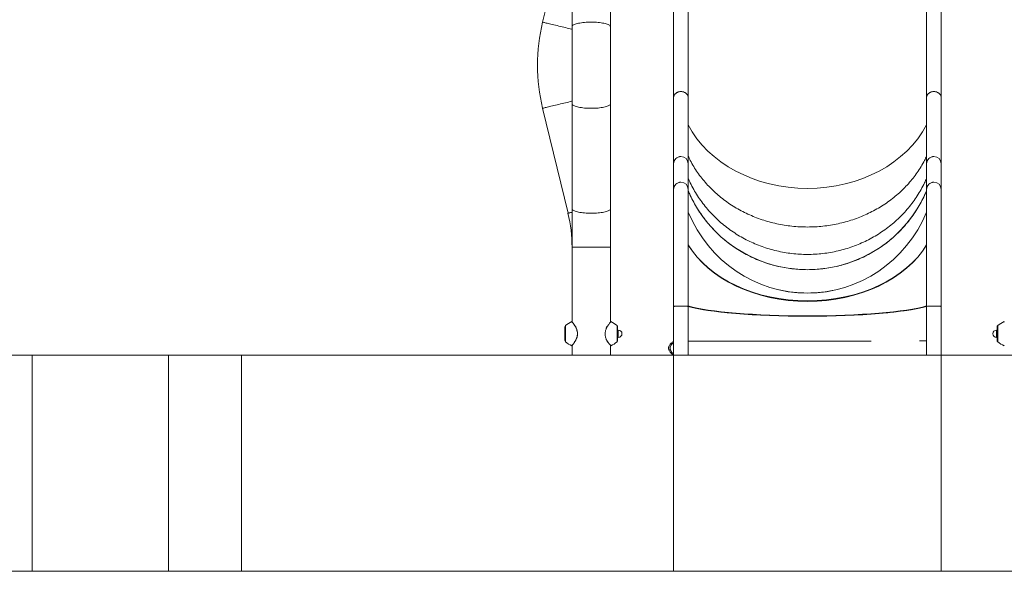
# Model space of a CAD drawing. Units: millimetres. Extents: x 0 to 42, y 0 to 29.8.
# Drawn here: x 7.5 to 10.6, y 4.4 to 6.1 of the extents above; entities that cross this region are included whole.
import ezdxf

# ---------------------------------------------------------------- set-up
doc = ezdxf.new("R2010")
doc.units = ezdxf.units.MM
doc.layers.add('LE_NORM', color=179, linetype='Continuous', lineweight=40)
doc.styles.add('SLDTEXTSTYLE0', font='TXT', dxfattribs={"width": 0.605})
doc.dimstyles.new('SLDDIMSTYLE0', dxfattribs={"dimtxt": 0.35, "dimasz": 0.3, "dimexe": 0, "dimexo": 0.0625, "dimgap": 0.0875, "dimtad": 1, "dimdec": 0, "dimlfac": 75, "dimrnd": 1e-09, "dimzin": 12, "dimdsep": 46, "dimtxsty": 'SLDTEXTSTYLE0', "dimsah": 1, "dimcen": 0.09, "dimadec": 0, "dimazin": 3, "dimtfac": 1, "dimtofl": 0, "dimtmove": 0, "dimatfit": 3, "dimfxl": 0, "dimfrac": 2, "dimtolj": 1, "dimtzin": 12, "dimarcsym": 0})

# ---------------------------------------------------------------- blocks, each defined once
blk = doc.blocks.new('_D')
at = {"layer": 'LE_NORM', "color": 7}
for p, q in [((9.441, 8.6796), (4.7398, 8.6796)), ((4.8389, 8.6796), (4.8389, 5.0836))]:
    blk.add_line(p, q, dxfattribs=at)
for points in [[(4.8389, 8.6796), (4.7389, 8.3796), (4.9389, 8.3796)], [(4.8389, 5.0836), (4.9389, 5.3836), (4.7389, 5.3836)]]:
    blk.add_solid(points, dxfattribs=at)
at = {"layer": 'LE_NORM', "color": 7, "insert": (4.3877, 6.4213, 0.0001), "char_height": 0.35, "attachment_point": 1, "rotation": 90, "style": 'SLDTEXTSTYLE0'}
blk.add_mtext('270', dxfattribs=at)

msp = doc.modelspace()

# ---------------------------------------------------------------- linework, layer by layer
at = {"color": 7, "linetype": 'Continuous', "lineweight": 15}
for p, q in [((9.551, 7.53958), (9.551, 5.87987)), ((9.59593, 5.87987), (9.59593, 7.53958)), ((10.3313, 7.53958), (10.3313, 5.87987)), ((10.37623, 5.87987), (10.37623, 7.53958)), ((9.22516, 6.43598), (9.14685, 6.11198)), ((9.23768, 6.42206), (9.23768, 6.09805)), ((9.35621, 6.09805), (9.35621, 6.42206)), ((9.23768, 6.09805), (9.23768, 5.86)), ((9.35621, 5.86), (9.35621, 6.09805)), ((9.551, 5.87987), (9.551, 5.67487)), ((9.59593, 5.67487), (9.59593, 5.87987)), ((10.3313, 5.87987), (10.3313, 5.67487)), ((10.37623, 5.67487), (10.37623, 5.87987)), ((9.14685, 5.84608), (9.22516, 5.52207)), ((9.23768, 5.86), (9.23768, 5.53599)), ((9.35621, 5.53599), (9.35621, 5.86)), ((9.551, 5.67487), (9.551, 5.59583)), ((9.59593, 5.59583), (9.59593, 5.67487)), ((10.3313, 5.67487), (10.3313, 5.59583)), ((10.37623, 5.59583), (10.37623, 5.67487)), ((9.551, 5.59583), (9.551, 5.23459)), ((9.59593, 5.23459), (9.59593, 5.59583)), ((10.3313, 5.59583), (10.3313, 5.23459)), ((10.37623, 5.23459), (10.37623, 5.59583)), ((9.23768, 5.53599), (9.23768, 5.41697)), ((9.35621, 5.41697), (9.35621, 5.53599)), ((9.23768, 5.41697), (9.23768, 5.18725)), ((9.35621, 5.18725), (9.35621, 5.41697)), ((9.551, 5.23459), (9.551, 5.08363)), ((9.59593, 5.08363), (9.59593, 5.23459)), ((10.3313, 5.23459), (10.3313, 5.1068)), ((10.37623, 5.08363), (10.37623, 5.23459)), ((9.21561, 5.12936), (9.21561, 5.17124)), ((9.35713, 5.18753), (9.35711, 5.18752)), ((9.37828, 5.17124), (9.37828, 5.12936)), ((10.54895, 5.12936), (10.54895, 5.17124)), ((9.38028, 5.16163), (9.37828, 5.16163)), ((9.37828, 5.13897), (9.38028, 5.13897)), ((10.54895, 5.16163), (10.54695, 5.16163)), ((10.54695, 5.13897), (10.54895, 5.13897)), ((9.23768, 5.11364), (9.23768, 5.08363)), ((9.348, 5.12419), (9.3484, 5.12358)), ((9.35614, 5.11373), (9.35613, 5.11374)), ((9.35621, 5.08363), (9.35621, 5.11364)), ((9.35707, 5.11314), (9.35708, 5.11313)), ((10.3313, 5.12818), (10.3098, 5.12818)), ((10.3313, 5.10361), (10.3313, 5.08363)), ((6.58704, 5.08363), (7.57257, 5.08363)), ((7.57257, 4.41697), (7.57257, 5.08363)), ((7.57257, 5.08363), (7.99298, 5.08363)), ((7.99298, 4.41697), (7.99298, 5.08363)), ((7.99298, 5.08363), (8.21766, 5.08363)), ((8.21766, 4.41697), (8.21766, 5.08363)), ((8.21766, 5.08363), (9.551, 5.08363)), ((9.551, 4.41697), (9.551, 5.08363)), ((9.551, 5.08363), (10.37623, 5.08363)), ((10.37623, 4.41697), (10.37623, 5.08363)), ((10.37623, 5.08363), (11.70956, 5.08363)), ((6.58704, 4.41697), (7.57257, 4.41697)), ((7.57257, 4.41697), (7.99298, 4.41697)), ((7.99298, 4.41697), (8.21766, 4.41697)), ((8.21766, 4.41697), (9.551, 4.41697)), ((9.551, 4.41697), (10.37623, 4.41697)), ((10.37623, 4.41697), (11.70956, 4.41697))]:
    msp.add_line(p, q, dxfattribs=at)
at = {"color": 8, "linetype": 'Continuous', "lineweight": 15}
for p, q in [((9.23768, 5.41697), (9.35621, 5.41697)), ((9.21747, 5.17528), (9.21747, 5.12532)), ((9.37643, 5.12532), (9.37643, 5.17528)), ((10.5508, 5.17528), (10.5508, 5.12532)), ((9.38028, 5.1503), (9.38028, 5.16163)), ((9.38028, 5.13897), (9.38028, 5.1503)), ((10.54695, 5.16163), (10.54695, 5.13897))]:
    msp.add_line(p, q, dxfattribs=at)
at = {"color": 8, "linetype": 'Continuous', "lineweight": 15, "flags": 128}
for points in [[(9.14685, 6.11198), (9.14708, 6.11192), (9.14778, 6.11175), (9.14893, 6.11147), (9.15053, 6.11109), (9.15256, 6.1106), (9.15501, 6.11001), (9.15785, 6.10932), (9.16108, 6.10854), (9.16465, 6.10768), (9.16854, 6.10673), (9.17272, 6.10572), (9.17716, 6.10465), (9.18182, 6.10353), (9.18666, 6.10236), (9.19164, 6.10115), (9.19673, 6.09992), (9.20188, 6.09868), (9.20704, 6.09743), (9.21219, 6.09618), (9.21728, 6.09496), (9.22226, 6.09375), (9.2271, 6.09258), (9.23176, 6.09146), (9.2362, 6.09038), (9.23768, 6.09002)], [(9.23768, 6.09805), (9.23774, 6.09868), (9.23822, 6.09992), (9.23917, 6.10115), (9.24058, 6.10236), (9.24245, 6.10353), (9.24476, 6.10465), (9.24749, 6.10572), (9.25061, 6.10673), (9.25411, 6.10768), (9.25795, 6.10854), (9.26211, 6.10932), (9.26655, 6.11001), (9.27123, 6.1106), (9.27612, 6.11109), (9.28118, 6.11147), (9.28637, 6.11175), (9.29163, 6.11192), (9.29695, 6.11198)], [(9.29695, 6.11198), (9.30226, 6.11192), (9.30753, 6.11175), (9.31271, 6.11147), (9.31777, 6.11109), (9.32266, 6.1106), (9.32735, 6.11001), (9.33178, 6.10932), (9.33594, 6.10854), (9.33979, 6.10768), (9.34328, 6.10673), (9.34641, 6.10572), (9.34914, 6.10465), (9.35144, 6.10353), (9.35331, 6.10236), (9.35473, 6.10115), (9.35568, 6.09992), (9.35615, 6.09868), (9.35621, 6.09805)], [(9.14685, 5.84608), (9.14708, 5.84613), (9.14778, 5.8463), (9.14893, 5.84658), (9.15053, 5.84696), (9.15256, 5.84745), (9.15501, 5.84805), (9.15785, 5.84873), (9.16108, 5.84951), (9.16465, 5.85038), (9.16854, 5.85132), (9.17272, 5.85233), (9.17716, 5.8534), (9.18182, 5.85453), (9.18666, 5.8557), (9.19164, 5.8569), (9.19673, 5.85813), (9.20188, 5.85937), (9.20704, 5.86062), (9.21219, 5.86187), (9.21728, 5.8631), (9.22226, 5.8643), (9.2271, 5.86547), (9.23176, 5.8666), (9.2362, 5.86767), (9.23768, 5.86803)], [(9.23768, 5.86), (9.23774, 5.85937), (9.23822, 5.85813), (9.23917, 5.8569), (9.24058, 5.8557), (9.24245, 5.85453), (9.24476, 5.8534), (9.24749, 5.85233), (9.25061, 5.85132), (9.25411, 5.85038), (9.25795, 5.84951), (9.26211, 5.84873), (9.26655, 5.84805), (9.27123, 5.84745), (9.27612, 5.84696), (9.28118, 5.84658), (9.28637, 5.8463), (9.29163, 5.84613), (9.29695, 5.84608)], [(9.29695, 5.84608), (9.30226, 5.84613), (9.30753, 5.8463), (9.31271, 5.84658), (9.31777, 5.84696), (9.32266, 5.84745), (9.32735, 5.84805), (9.33178, 5.84873), (9.33594, 5.84951), (9.33979, 5.85038), (9.34328, 5.85132), (9.34641, 5.85233), (9.34914, 5.8534), (9.35144, 5.85453), (9.35331, 5.8557), (9.35473, 5.8569), (9.35568, 5.85813), (9.35615, 5.85937), (9.35621, 5.86)], [(9.23768, 5.53599), (9.23774, 5.53537), (9.23822, 5.53413), (9.23917, 5.5329), (9.24058, 5.53169), (9.24245, 5.53052), (9.24476, 5.5294), (9.24749, 5.52832), (9.25061, 5.52731), (9.25411, 5.52637), (9.25795, 5.52551), (9.26211, 5.52473), (9.26655, 5.52404), (9.27123, 5.52345), (9.27612, 5.52296), (9.28118, 5.52257), (9.28637, 5.52229), (9.29163, 5.52213), (9.29695, 5.52207)], [(9.29695, 5.52207), (9.30226, 5.52213), (9.30753, 5.52229), (9.31271, 5.52257), (9.31777, 5.52296), (9.32266, 5.52345), (9.32735, 5.52404), (9.33178, 5.52473), (9.33594, 5.52551), (9.33979, 5.52637), (9.34328, 5.52731), (9.34641, 5.52832), (9.34914, 5.5294), (9.35144, 5.53052), (9.35331, 5.53169), (9.35473, 5.5329), (9.35568, 5.53413), (9.35615, 5.53537), (9.35621, 5.53599)], [(9.22516, 5.52207), (9.22539, 5.52213), (9.22609, 5.52229), (9.22724, 5.52257), (9.22883, 5.52296), (9.23086, 5.52345), (9.23331, 5.52404), (9.23616, 5.52473), (9.23768, 5.5251)]]:
    msp.add_lwpolyline(points, dxfattribs=at)
at = {"color": 7, "linetype": 'Continuous', "lineweight": 15, "flags": 128}
for points in [[(9.57346, 5.89759), (9.57019, 5.8974), (9.56699, 5.89683), (9.56393, 5.89591), (9.56107, 5.89464), (9.55847, 5.89306), (9.5562, 5.8912), (9.55429, 5.8891), (9.55279, 5.8868), (9.55173, 5.88435), (9.55113, 5.88181), (9.551, 5.87987)], [(9.551, 5.87987), (9.55101, 5.88052), (9.55137, 5.88309), (9.5522, 5.88559), (9.55348, 5.88797), (9.55519, 5.89018), (9.55729, 5.89217), (9.55973, 5.89389), (9.56247, 5.89532), (9.56544, 5.89642), (9.56858, 5.89716), (9.57182, 5.89754), (9.5751, 5.89754), (9.57835, 5.89716), (9.58149, 5.89642), (9.58446, 5.89532), (9.5872, 5.89389), (9.58964, 5.89217), (9.59174, 5.89018), (9.59344, 5.88797), (9.59473, 5.88559), (9.59556, 5.88309), (9.59592, 5.88052), (9.59593, 5.87987)], [(9.59593, 5.87987), (9.5958, 5.88181), (9.5952, 5.88435), (9.59414, 5.8868), (9.59264, 5.8891), (9.59073, 5.8912), (9.58846, 5.89306), (9.58586, 5.89464), (9.583, 5.89591), (9.57994, 5.89683), (9.57674, 5.8974), (9.57346, 5.89759)], [(10.35376, 5.89759), (10.35049, 5.8974), (10.34729, 5.89683), (10.34423, 5.89591), (10.34137, 5.89464), (10.33877, 5.89306), (10.33649, 5.8912), (10.33459, 5.8891), (10.33309, 5.8868), (10.33203, 5.88435), (10.33143, 5.88181), (10.3313, 5.87987)], [(10.3313, 5.87987), (10.33131, 5.88052), (10.33167, 5.88309), (10.3325, 5.88559), (10.33378, 5.88797), (10.33549, 5.89018), (10.33759, 5.89217), (10.34003, 5.89389), (10.34277, 5.89532), (10.34574, 5.89642), (10.34888, 5.89716), (10.35212, 5.89754), (10.3554, 5.89754), (10.35865, 5.89716), (10.36179, 5.89642), (10.36476, 5.89532), (10.36749, 5.89389), (10.36994, 5.89217), (10.37204, 5.89018), (10.37374, 5.88797), (10.37503, 5.88559), (10.37586, 5.88309), (10.37622, 5.88052), (10.37623, 5.87987)], [(10.37623, 5.87987), (10.3761, 5.88181), (10.3755, 5.88435), (10.37444, 5.8868), (10.37294, 5.8891), (10.37103, 5.8912), (10.36876, 5.89306), (10.36616, 5.89464), (10.3633, 5.89591), (10.36024, 5.89683), (10.35704, 5.8974), (10.35376, 5.89759)], [(9.551, 5.23459), (9.55101, 5.23461), (9.55137, 5.2347), (9.5522, 5.23478), (9.55348, 5.23486), (9.55519, 5.23493), (9.55729, 5.23499), (9.55973, 5.23505), (9.56247, 5.2351), (9.56544, 5.23513), (9.56858, 5.23516), (9.57182, 5.23517), (9.5751, 5.23517), (9.57835, 5.23516), (9.58149, 5.23513), (9.58446, 5.2351), (9.5872, 5.23505), (9.58964, 5.23499), (9.59174, 5.23493), (9.59344, 5.23486), (9.59473, 5.23478), (9.59556, 5.2347), (9.59592, 5.23461), (9.59593, 5.23459)], [(10.3313, 5.23459), (10.33131, 5.23461), (10.33167, 5.2347), (10.3325, 5.23478), (10.33378, 5.23486), (10.33549, 5.23493), (10.33759, 5.23499), (10.34003, 5.23505), (10.34277, 5.2351), (10.34574, 5.23513), (10.34888, 5.23516), (10.35212, 5.23517), (10.3554, 5.23517), (10.35865, 5.23516), (10.36179, 5.23513), (10.36476, 5.2351), (10.36749, 5.23505), (10.36994, 5.23499), (10.37204, 5.23493), (10.37374, 5.23486), (10.37503, 5.23478), (10.37586, 5.2347), (10.37622, 5.23461), (10.37623, 5.23459)]]:
    msp.add_lwpolyline(points, dxfattribs=at)
at = {"color": 7, "linetype": 'Continuous', "lineweight": 15}
for centre, radius, start, end in [((9.69695, 5.97903), 0.56593, 166.41293, 193.58707), ((9.57346, 5.67476), 0.02247, 0.2851, 179.7149), ((9.57338, 5.67481), 0.02238, 89.78973, 179.83399), ((9.57353, 5.67479), 0.0224, 0.20232, 90.17386), ((10.35376, 5.67476), 0.02247, 0.2851, 179.7149), ((10.35368, 5.67481), 0.02238, 89.78983, 179.83399), ((10.35383, 5.67479), 0.0224, 0.20236, 90.17392), ((9.57346, 5.59572), 0.02247, 0.28516, 179.71484), ((9.57338, 5.59577), 0.02238, 89.78982, 179.83389), ((9.57353, 5.59575), 0.0224, 0.20256, 90.17362), ((10.35376, 5.59572), 0.02247, 0.28517, 179.71483), ((10.35368, 5.59577), 0.02238, 89.78992, 179.8339), ((10.35383, 5.59575), 0.0224, 0.2026, 90.17368), ((8.79028, 5.41697), 0.4474, 0, 13.58707), ((9.56717, 5.04371), 0.19157, 88.11796, 94.84369), ((9.57867, 5.00172), 0.23351, 85.76091, 91.27744), ((10.34747, 5.04371), 0.19157, 88.11797, 94.84369), ((10.35897, 5.00172), 0.23351, 85.76091, 91.27744), ((9.22095, 5.17124), 0.00533, 130.72271, 180), ((9.26966, 5.11465), 0.08, 114.28927, 130.72271), ((9.32424, 5.11465), 0.08, 49.27729, 65.71339), ((9.37295, 5.17124), 0.00533, 360, 49.27729), ((10.55428, 5.17124), 0.00533, 130.72271, 180), ((10.60299, 5.11465), 0.08, 114.28927, 130.72271), ((9.38028, 5.1503), 0.01133, 0, 90), ((9.38028, 5.1503), 0.01133, 270, 0), ((10.54695, 5.1503), 0.01133, 90, 270), ((9.22095, 5.12936), 0.00533, 180, 229.27729), ((9.26966, 5.18595), 0.08, 229.27729, 245.72361), ((9.32424, 5.18595), 0.08, 294.28186, 310.72271), ((9.37295, 5.12936), 0.00533, 310.72271, 360), ((10.55428, 5.12936), 0.00533, 180, 229.27729), ((10.60299, 5.18595), 0.08, 229.27729, 245.72361)]:
    msp.add_arc(centre, radius, start, end, dxfattribs=at)
for centre, major_axis, ratio, start_param, end_param in [((9.96361, 5.91605), (0.398, 0), 0.7966076, 3.5344295, 5.8903484), ((9.96361, 5.74296), (0.398, 0), 0.9924499, 3.5344295, 5.8903484), ((9.96361, 5.68968), (0, 0.41415), 0.9674532, 1.9793958, 4.3037895), ((9.96361, 5.53874), (0.40067, 0), 0.7165154, 3.5501921, 5.8745859), ((9.96361, 5.53874), (0.40067, 0), 0.7202725, 3.5501921, 5.8745859), ((9.96361, 5.66816), (0.398, 0), 0.9854808, 4.4912448, 4.9335332), ((9.96361, 5.25622), (0.40067, 0), 0.1266808, 3.5501921, 5.8745859), ((9.96361, 5.25353), (0.398, 0), 0.1240166, 3.5344295, 5.8903484), ((9.96361, 5.25622), (0.404, 0), 0.1291296, 3.5817698, 4.2673098), ((9.96361, 5.25622), (0.404, 0), 0.1291296, 5.1574682, 5.8430081), ((9.96361, 5.12662), (0.398, 0), 0.0013174, 1.0532325, 2.7487558), ((9.96361, 5.12662), (0.40133, 0), 0.0010087, 1.3673201, 2.7291734)]:
    msp.add_ellipse(centre, major_axis=major_axis, ratio=ratio, start_param=start_param, end_param=end_param, dxfattribs=at)
for points, knots in [([(10.3313, 5.69854), (10.32921, 5.69406), (10.32409, 5.68307), (10.31446, 5.66618), (10.30266, 5.64787), (10.28959, 5.63022), (10.27535, 5.61326), (10.25995, 5.59705), (10.24343, 5.58164), (10.22584, 5.56709), (10.2073, 5.55352), (10.18793, 5.541), (10.16782, 5.52958), (10.14704, 5.51927), (10.12563, 5.5101), (10.10367, 5.50209), (10.08122, 5.49526), (10.05832, 5.48962), (10.03505, 5.4852), (10.01146, 5.48202), (9.98761, 5.4801), (9.96361, 5.47945), (9.93962, 5.4801), (9.91577, 5.48202), (9.89218, 5.4852), (9.86891, 5.48962), (9.84601, 5.49526), (9.82355, 5.50209), (9.80159, 5.5101), (9.78019, 5.51927), (9.75941, 5.52958), (9.7393, 5.541), (9.71993, 5.55352), (9.70139, 5.56709), (9.6838, 5.58164), (9.66728, 5.59705), (9.65188, 5.61326), (9.63764, 5.63022), (9.62457, 5.64787), (9.61277, 5.66618), (9.60314, 5.68307), (9.59802, 5.69406), (9.59593, 5.69854)], [0, 0, 0, 0, 0.0174491, 0.0427238, 0.0679985, 0.0932947, 0.1186341, 0.1440394, 0.1695353, 0.1951478, 0.2207604, 0.2462564, 0.2716621, 0.2970018, 0.3222983, 0.3475735, 0.3728487, 0.3981453, 0.4234851, 0.4488909, 0.4743871, 0.5, 0.5256129, 0.5511091, 0.5765149, 0.6018547, 0.6271513, 0.6524265, 0.6777017, 0.7029982, 0.7283379, 0.7537436, 0.7792396, 0.8048522, 0.8304647, 0.8559606, 0.8813659, 0.9067053, 0.9320015, 0.9572762, 0.9825509, 1, 1, 1, 1]), ([(9.59593, 5.69854), (9.59802, 5.69406), (9.60314, 5.68307), (9.61277, 5.66618), (9.62457, 5.64787), (9.63764, 5.63022), (9.65188, 5.61326), (9.66728, 5.59705), (9.6838, 5.58164), (9.70139, 5.56709), (9.71993, 5.55352), (9.7393, 5.541), (9.75941, 5.52958), (9.78019, 5.51927), (9.80159, 5.5101), (9.82355, 5.50209), (9.84601, 5.49526), (9.86891, 5.48962), (9.89218, 5.4852), (9.91577, 5.48202), (9.93962, 5.4801), (9.96361, 5.47945), (9.98761, 5.4801), (10.01146, 5.48202), (10.03505, 5.4852), (10.05832, 5.48962), (10.08122, 5.49526), (10.10367, 5.50209), (10.12563, 5.5101), (10.14704, 5.51927), (10.16782, 5.52958), (10.18793, 5.541), (10.2073, 5.55352), (10.22584, 5.56709), (10.24343, 5.58164), (10.25995, 5.59705), (10.27535, 5.61326), (10.28959, 5.63022), (10.30266, 5.64787), (10.31446, 5.66618), (10.32409, 5.68307), (10.32921, 5.69406), (10.3313, 5.69854)], [0, 0, 0, 0, 0.017449, 0.0427236, 0.0679985, 0.0932946, 0.118634, 0.1440394, 0.1695352, 0.1951478, 0.2207604, 0.2462564, 0.2716621, 0.2970017, 0.3222983, 0.3475735, 0.3728487, 0.3981453, 0.423485, 0.4488909, 0.4743871, 0.5, 0.5256129, 0.5511091, 0.576515, 0.6018547, 0.6271513, 0.6524265, 0.6777017, 0.7029983, 0.7283379, 0.7537436, 0.7792396, 0.8048522, 0.8304648, 0.8559606, 0.881366, 0.9067054, 0.9320015, 0.9572764, 0.982551, 1, 1, 1, 1]), ([(10.3313, 5.63022), (10.32921, 5.6254), (10.32409, 5.6136), (10.31446, 5.59546), (10.30266, 5.57579), (10.28959, 5.55684), (10.27535, 5.53862), (10.25995, 5.52121), (10.24343, 5.50465), (10.22584, 5.48903), (10.2073, 5.47446), (10.18793, 5.46101), (10.16782, 5.44874), (10.14704, 5.43767), (10.12563, 5.42782), (10.10367, 5.41922), (10.08122, 5.41188), (10.05832, 5.40582), (10.03505, 5.40107), (10.01146, 5.39766), (9.98761, 5.39559), (9.96361, 5.3949), (9.93962, 5.39559), (9.91577, 5.39766), (9.89218, 5.40107), (9.86891, 5.40582), (9.84601, 5.41188), (9.82355, 5.41922), (9.80159, 5.42782), (9.78019, 5.43767), (9.75941, 5.44874), (9.7393, 5.46101), (9.71993, 5.47446), (9.70139, 5.48903), (9.6838, 5.50465), (9.66728, 5.52121), (9.65188, 5.53862), (9.63764, 5.55684), (9.62457, 5.57579), (9.61277, 5.59546), (9.60314, 5.6136), (9.59802, 5.6254), (9.59593, 5.63022)], [0, 0, 0, 0, 0.0174491, 0.0427238, 0.0679985, 0.0932947, 0.118634, 0.1440395, 0.1695353, 0.1951478, 0.2207604, 0.2462564, 0.2716621, 0.2970018, 0.3222983, 0.3475735, 0.3728487, 0.3981452, 0.423485, 0.4488909, 0.4743871, 0.5, 0.5256129, 0.5511091, 0.576515, 0.6018548, 0.6271513, 0.6524265, 0.6777017, 0.7029982, 0.7283379, 0.7537436, 0.7792396, 0.8048522, 0.8304647, 0.8559605, 0.881366, 0.9067053, 0.9320015, 0.9572762, 0.9825509, 1, 1, 1, 1]), ([(9.59593, 5.63022), (9.59802, 5.6254), (9.60314, 5.6136), (9.61277, 5.59546), (9.62457, 5.57579), (9.63764, 5.55684), (9.65188, 5.53862), (9.66728, 5.52121), (9.6838, 5.50465), (9.70139, 5.48903), (9.71993, 5.47446), (9.7393, 5.46101), (9.75941, 5.44874), (9.78019, 5.43767), (9.80159, 5.42782), (9.82355, 5.41922), (9.84601, 5.41188), (9.86891, 5.40582), (9.89218, 5.40107), (9.91577, 5.39766), (9.93962, 5.39559), (9.96361, 5.3949), (9.98761, 5.39559), (10.01146, 5.39766), (10.03505, 5.40107), (10.05832, 5.40582), (10.08122, 5.41188), (10.10367, 5.41922), (10.12563, 5.42782), (10.14704, 5.43767), (10.16782, 5.44874), (10.18793, 5.46101), (10.2073, 5.47446), (10.22584, 5.48903), (10.24343, 5.50465), (10.25995, 5.52121), (10.27535, 5.53862), (10.28959, 5.55684), (10.30266, 5.57579), (10.31446, 5.59546), (10.32409, 5.6136), (10.32921, 5.6254), (10.3313, 5.63022)], [0, 0, 0, 0, 0.01744898, 0.04272367, 0.06799841, 0.09329462, 0.11863395, 0.14403943, 0.16953525, 0.19514779, 0.22076039, 0.24625642, 0.27166209, 0.29700175, 0.32229825, 0.34757347, 0.37284866, 0.39814525, 0.42348502, 0.44889089, 0.47438711, 0.5, 0.52561289, 0.55110911, 0.57651498, 0.60185475, 0.62715134, 0.65242653, 0.67770175, 0.70299825, 0.72833791, 0.75374358, 0.77923961, 0.80485221, 0.83046475, 0.85596057, 0.88136605, 0.90670538, 0.93200159, 0.95727633, 0.98255102, 1, 1, 1, 1]), ([(9.59593, 5.5921), (9.59802, 5.5871), (9.60314, 5.57484), (9.61277, 5.55601), (9.62457, 5.53558), (9.63764, 5.51589), (9.65188, 5.49698), (9.66728, 5.4789), (9.6838, 5.4617), (9.70139, 5.44548), (9.71993, 5.43034), (9.7393, 5.41638), (9.75941, 5.40364), (9.78019, 5.39214), (9.80159, 5.38191), (9.82355, 5.37298), (9.84601, 5.36535), (9.86891, 5.35907), (9.89218, 5.35414), (9.91577, 5.35059), (9.93962, 5.34844), (9.96361, 5.34772), (9.98761, 5.34844), (10.01146, 5.35059), (10.03505, 5.35414), (10.05832, 5.35907), (10.08122, 5.36535), (10.10367, 5.37298), (10.12563, 5.38191), (10.14704, 5.39214), (10.16782, 5.40364), (10.18793, 5.41638), (10.2073, 5.43034), (10.22584, 5.44548), (10.24343, 5.4617), (10.25995, 5.4789), (10.27535, 5.49698), (10.28959, 5.51589), (10.30266, 5.53558), (10.31446, 5.55601), (10.32409, 5.57484), (10.32921, 5.5871), (10.3313, 5.5921)], [0, 0, 0, 0, 0.0174491, 0.0427237, 0.0679985, 0.0932946, 0.118634, 0.1440394, 0.1695353, 0.1951478, 0.2207604, 0.2462564, 0.2716621, 0.2970018, 0.3222983, 0.3475735, 0.3728487, 0.3981453, 0.423485, 0.4488909, 0.4743871, 0.5, 0.5256129, 0.5511091, 0.576515, 0.6018547, 0.6271513, 0.6524265, 0.6777017, 0.7029982, 0.7283379, 0.7537436, 0.7792396, 0.8048522, 0.8304647, 0.8559606, 0.881366, 0.9067054, 0.9320015, 0.9572763, 0.9825509, 1, 1, 1, 1]), ([(9.23781, 5.1871), (9.23776, 5.18716), (9.23764, 5.1873), (9.2376, 5.18735), (9.23754, 5.1874), (9.23748, 5.18746), (9.23734, 5.18754), (9.23719, 5.18759), (9.23698, 5.1876), (9.23685, 5.18755), (9.23677, 5.18752)], [0, 0, 0, 0, 0.2620224, 0.6588728, 0.7814413, 0.855421, 0.8827255, 0.9150454, 0.9556231, 1, 1, 1, 1]), ([(9.23772, 5.18691), (9.23771, 5.18692), (9.23758, 5.18708), (9.2381, 5.18646), (9.23939, 5.18489), (9.2416, 5.1821), (9.24446, 5.17824), (9.24742, 5.17374), (9.25006, 5.16901), (9.252, 5.16473), (9.25343, 5.16055), (9.25438, 5.15655), (9.25489, 5.15228), (9.25487, 5.14786), (9.25428, 5.14353), (9.25314, 5.13901), (9.25142, 5.13446), (9.24904, 5.12964), (9.24629, 5.12507), (9.24351, 5.12106), (9.24116, 5.11794), (9.23931, 5.11562), (9.23818, 5.11424), (9.23762, 5.11357), (9.23771, 5.11368), (9.23771, 5.11368)], [0, 0, 0, 0, 0.0051458, 0.0590226, 0.1174021, 0.1758162, 0.238102, 0.3003928, 0.3455271, 0.3906189, 0.4228602, 0.4550759, 0.4894949, 0.5239019, 0.5581254, 0.59238, 0.636273, 0.6802226, 0.7364245, 0.7926448, 0.8441511, 0.8956372, 0.946765, 0.9978777, 1, 1, 1, 1]), ([(9.34523, 5.17198), (9.34493, 5.17146), (9.34407, 5.16997), (9.34311, 5.16806), (9.34253, 5.16661), (9.34242, 5.16634)], [0, 0, 0, 0, 0.3012724, 0.8665517, 1, 1, 1, 1]), ([(9.35712, 5.18751), (9.35709, 5.18753), (9.35701, 5.18758), (9.35685, 5.1876), (9.35669, 5.18758), (9.35656, 5.18754), (9.35648, 5.1875), (9.35642, 5.18746), (9.35637, 5.18742), (9.35633, 5.18738), (9.35626, 5.1873), (9.3562, 5.18724), (9.35607, 5.18708), (9.35606, 5.18707)], [0, 0, 0, 0, 0.0144604, 0.0492318, 0.0784905, 0.1036473, 0.1250633, 0.1472248, 0.1799843, 0.2485608, 0.4359438, 0.9647727, 1, 1, 1, 1]), ([(10.57114, 5.1871), (10.57109, 5.18716), (10.57097, 5.1873), (10.57093, 5.18735), (10.57087, 5.1874), (10.57081, 5.18746), (10.57068, 5.18754), (10.57052, 5.18759), (10.57032, 5.1876), (10.57018, 5.18755), (10.57011, 5.18752)], [0, 0, 0, 0, 0.2620307, 0.658874, 0.7814489, 0.8554162, 0.8827264, 0.9150524, 0.955623, 1, 1, 1, 1]), ([(9.34259, 5.13396), (9.34285, 5.13338), (9.34348, 5.13194), (9.34418, 5.13065), (9.34459, 5.12988)], [0, 0, 0, 0, 0.4073166, 1, 1, 1, 1]), ([(9.2368, 5.11308), (9.23685, 5.11305), (9.23696, 5.11301), (9.23712, 5.113), (9.23727, 5.11303), (9.23738, 5.11308), (9.23745, 5.11312), (9.2375, 5.11316), (9.23754, 5.1132), (9.23756, 5.11322), (9.23757, 5.11323)], [0, 0, 0, 0, 0.089182, 0.1931088, 0.2823926, 0.3582401, 0.4261965, 0.5088117, 0.651793, 1, 1, 1, 1]), ([(9.34459, 5.12988), (9.34489, 5.12933), (9.34576, 5.12776), (9.34691, 5.12583), (9.34774, 5.12459), (9.348, 5.12419)], [0, 0, 0, 0, 0.2652375, 0.7688828, 1, 1, 1, 1]), ([(9.3484, 5.12358), (9.34858, 5.1233), (9.34925, 5.12227), (9.34987, 5.12141), (9.35033, 5.12078)], [0, 0, 0, 0, 0.2641523, 1, 1, 1, 1]), ([(9.35633, 5.11323), (9.35634, 5.11321), (9.35635, 5.1132), (9.35643, 5.11313), (9.35652, 5.11308), (9.35666, 5.11302), (9.35685, 5.113), (9.35702, 5.11302), (9.3571, 5.11307), (9.35711, 5.11308)], [0, 0, 0, 0, 0.4171656, 0.56248, 0.6454373, 0.733217, 0.8474626, 0.9756595, 1, 1, 1, 1]), ([(9.551, 5.12603), (9.55007, 5.12566), (9.54783, 5.12475), (9.54491, 5.12264), (9.54177, 5.11982), (9.53903, 5.11632), (9.53706, 5.11258), (9.53588, 5.10902), (9.5355, 5.10683), (9.5354, 5.10573), (9.5354, 5.10572)], [0, 0, 0, 0, 0.0929843, 0.2236286, 0.3579906, 0.5354604, 0.7179733, 0.857603, 0.9989337, 1, 1, 1, 1]), ([(9.5354, 5.10572), (9.5354, 5.10571), (9.5355, 5.10462), (9.53588, 5.10242), (9.53704, 5.0989), (9.53901, 5.09515), (9.54172, 5.09167), (9.54488, 5.08881), (9.54779, 5.0867), (9.55007, 5.08578), (9.551, 5.0854)], [0, 0, 0, 0, 0.00106631, 0.14071318, 0.28202818, 0.45971619, 0.64201021, 0.77284499, 0.9070152, 1, 1, 1, 1]), ([(9.551, 5.12214), (9.55028, 5.12179), (9.54841, 5.1209), (9.546, 5.11878), (9.54376, 5.11627), (9.5421, 5.11362), (9.54085, 5.1107), (9.54023, 5.10797), (9.54018, 5.10619), (9.54017, 5.10572)], [0, 0, 0, 0, 0.1107124, 0.2897942, 0.4690097, 0.6139375, 0.75859, 0.9356784, 1, 1, 1, 1]), ([(9.54017, 5.10572), (9.54026, 5.10444), (9.54042, 5.10225), (9.54136, 5.09948), (9.54263, 5.09686), (9.54453, 5.09414), (9.54706, 5.0917), (9.54926, 5.09004), (9.55061, 5.08938), (9.551, 5.08919)], [0, 0, 0, 0, 0.1731077, 0.29531, 0.4177911, 0.6040825, 0.7903621, 0.9388679, 1, 1, 1, 1]), ([(10.33149, 5.10785), (10.33141, 5.10715), (10.33133, 5.10644), (10.33139, 5.10573), (10.3314, 5.10572)], [0, 0, 0, 0, 0.9883737, 1, 1, 1, 1]), ([(10.3314, 5.10572), (10.33139, 5.10571), (10.33133, 5.10499), (10.33139, 5.10428), (10.33144, 5.10358)], [0, 0, 0, 0, 0.0115878, 1, 1, 1, 1]), ([(10.57013, 5.11308), (10.57018, 5.11305), (10.57029, 5.11301), (10.57046, 5.113), (10.57061, 5.11303), (10.57071, 5.11308), (10.57078, 5.11312), (10.57083, 5.11316), (10.57088, 5.1132), (10.57089, 5.11322), (10.5709, 5.11323)], [0, 0, 0, 0, 0.0891783, 0.1931172, 0.2824212, 0.3582236, 0.4261915, 0.5088072, 0.6518143, 1, 1, 1, 1])]:
    msp.add_open_spline(points, degree=3, knots=knots, dxfattribs=at)
at = {"color": 8, "linetype": 'Continuous', "lineweight": 15}
for points, knots in [([(9.23682, 5.11314), (9.2368, 5.1131), (9.23666, 5.11295), (9.23723, 5.11362), (9.23841, 5.11506), (9.24028, 5.11741), (9.24268, 5.12059), (9.24552, 5.12466), (9.24832, 5.12931), (9.25075, 5.13421), (9.25251, 5.13883), (9.25367, 5.14342), (9.25427, 5.14782), (9.25429, 5.15231), (9.25377, 5.15665), (9.25279, 5.16071), (9.25134, 5.16496), (9.24937, 5.1693), (9.24667, 5.17412), (9.24365, 5.17869), (9.24073, 5.18262), (9.23848, 5.18546), (9.23717, 5.18705), (9.23664, 5.18769), (9.23676, 5.18754), (9.23677, 5.18753)], [0, 0, 0, 0, 0.0136693, 0.0645515, 0.1154478, 0.1665782, 0.2177268, 0.2733703, 0.3289941, 0.3723563, 0.415661, 0.4493869, 0.4830815, 0.5169398, 0.5508104, 0.5825493, 0.6143138, 0.6588396, 0.7034087, 0.7651281, 0.826845, 0.8849287, 0.9429806, 0.9966404, 1, 1, 1, 1]), ([(9.35711, 5.18752), (9.35707, 5.18746), (9.35697, 5.18734), (9.35588, 5.18603), (9.35422, 5.18397), (9.35197, 5.18105), (9.34924, 5.17722), (9.34621, 5.17245), (9.34354, 5.16732), (9.34157, 5.1623), (9.34029, 5.15766), (9.33961, 5.15273), (9.33961, 5.14794), (9.34022, 5.1435), (9.34133, 5.139), (9.34307, 5.13437), (9.34521, 5.13004), (9.34734, 5.12636), (9.34865, 5.12436), (9.34931, 5.12336)], [0, 0, 0, 0, 0.0648971, 0.1323171, 0.1997604, 0.2700098, 0.3402757, 0.4171135, 0.4938621, 0.5442207, 0.5945171, 0.6453855, 0.6962237, 0.7392194, 0.7822495, 0.8413338, 0.9005016, 0.9502464, 1, 1, 1, 1]), ([(10.57101, 5.18642), (10.57085, 5.18662), (10.57024, 5.18737), (10.56997, 5.18768), (10.5701, 5.18753), (10.57011, 5.18752)], [0, 0, 0, 0, 0.2426629, 0.9340085, 1, 1, 1, 1]), ([(9.34931, 5.12336), (9.34999, 5.12238), (9.35166, 5.11996), (9.35396, 5.11696), (9.35588, 5.11457), (9.35699, 5.11323), (9.35705, 5.11317), (9.35707, 5.11314)], [0, 0, 0, 0, 0.15725509, 0.38495453, 0.61253807, 0.83348085, 1, 1, 1, 1]), ([(10.57015, 5.11313), (10.57013, 5.1131), (10.57001, 5.11296), (10.57032, 5.11333), (10.57088, 5.11401), (10.57101, 5.11418)], [0, 0, 0, 0, 0.15206092, 0.79822125, 1, 1, 1, 1])]:
    msp.add_open_spline(points, degree=3, knots=knots, dxfattribs=at)

# ---------------------------------------------------------------- dimensions: what is measured, and where the dimension line sits
at = {"layer": 'LE_NORM', "color": 7}
dim = msp.add_linear_dim(base=(4.83887, 5.08363), p1=(9.54008, 8.67961), p2=(4.323, 5.08363), angle=90, dimstyle='SLDDIMSTYLE0', dxfattribs=at)
dim.commit()
dim.dimension.update_dxf_attribs({"geometry": '_D', "text_midpoint": (4.83887, 6.88162), "dimtype": 160})

doc.saveas('drawing.dxf')
